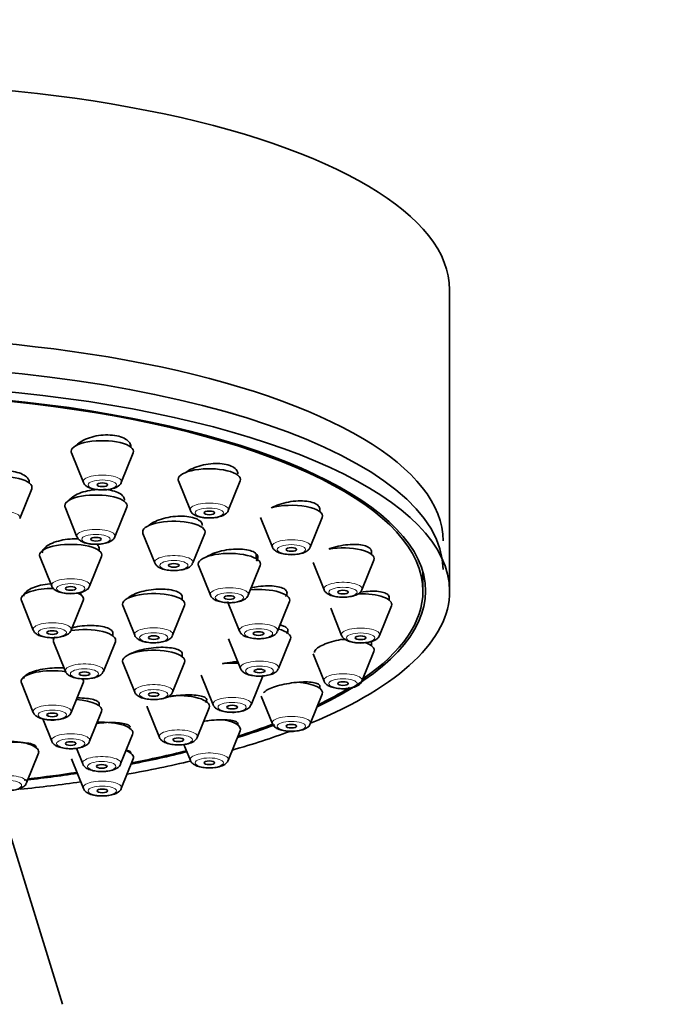
# Model space of a CAD drawing. Units: millimetres. Extents: x 0 to 2454, y 0 to 2753.
# Drawn here: x 1443 to 1479, y 2179 to 2234 of the extents above; entities that cross this region are included whole.
import ezdxf
from ezdxf import colors
from ezdxf.entities.mleader import LeaderData, LeaderLine
from ezdxf.math import Vec2, Vec3

# ---------------------------------------------------------------- set-up
doc = ezdxf.new("R2010")
doc.units = ezdxf.units.MM
doc.layers.add('DV1_Défaut', color=7, linetype='Continuous')
doc.layers.add('Défaut', color=7, linetype='Continuous')

# ---------------------------------------------------------------- blocks, each defined once
blk = doc.blocks.new('_DOT')
at = {"color": 0}
blk.add_line((0, 0), (-1, 0), dxfattribs=at)
at = {"color": 0, "const_width": 0.333}
blk.add_lwpolyline([(-0.1665, 0, 1), (0.1665, 0, 1)], format="xyb", close=True, dxfattribs=at)
blk = doc.blocks.new('SE')
at = {"layer": 'DV1_Défaut', "color": 7, "linetype": 'Continuous', "lineweight": 35}
for p, q in [((1467.281, 2202.41), (1467.281, 2219.324)), ((1446.047, 2210.176), (1446.718, 2208.511)), ((1448.844, 2208.511), (1449.515, 2210.176)), ((1449.381, 2210.5), (1449.381, 2210.628)), ((1452.053, 2208.599), (1452.724, 2206.934)), ((1454.85, 2206.934), (1455.521, 2208.599)), ((1443.147, 2206.491), (1443.818, 2208.156)), ((1445.69, 2207.123), (1446.361, 2205.458)), ((1448.487, 2205.458), (1449.157, 2207.123)), ((1459.996, 2206.869), (1459.996, 2207.071)), ((1456.662, 2206.545), (1457.333, 2204.88)), ((1459.459, 2204.88), (1460.129, 2206.545)), ((1450.066, 2205.652), (1450.736, 2203.988)), ((1452.862, 2203.988), (1453.533, 2205.652)), ((1447.609, 2204.68), (1447.609, 2204.871)), ((1462.893, 2204.477), (1462.893, 2204.692)), ((1444.275, 2204.355), (1444.946, 2202.691)), ((1447.072, 2202.691), (1447.743, 2204.355)), ((1456.413, 2204.235), (1456.413, 2204.497)), ((1462.356, 2202.488), (1463.026, 2204.153)), ((1453.179, 2203.845), (1453.85, 2202.18)), ((1455.976, 2202.18), (1456.647, 2203.845)), ((1459.616, 2204.013), (1460.23, 2202.488)), ((1465.781, 2202.41), (1465.781, 2203.479)), ((1443.239, 2201.88), (1443.909, 2200.215)), ((1446.035, 2200.215), (1446.706, 2201.88)), ((1446.572, 2202.204), (1446.572, 2202.337)), ((1452.268, 2201.92), (1452.268, 2202.14)), ((1463.881, 2201.91), (1463.881, 2202.122)), ((1448.934, 2201.596), (1449.605, 2199.931)), ((1451.731, 2199.931), (1452.401, 2201.596)), ((1454.819, 2201.823), (1455.489, 2200.158)), ((1457.615, 2200.158), (1458.286, 2201.823)), ((1460.603, 2201.447), (1461.218, 2199.921)), ((1463.344, 2199.921), (1464.015, 2201.586)), ((1448.381, 2199.895), (1448.381, 2200.098)), ((1454.872, 2199.725), (1455.543, 2198.06)), ((1457.669, 2198.06), (1458.339, 2199.725)), ((1445.047, 2199.571), (1445.718, 2197.906)), ((1447.844, 2197.906), (1448.515, 2199.571)), ((1462.893, 2199.343), (1462.893, 2199.536)), ((1452.268, 2198.733), (1452.268, 2198.94)), ((1459.611, 2198.891), (1460.23, 2197.354)), ((1462.356, 2197.354), (1463.026, 2199.019)), ((1448.934, 2198.409), (1449.605, 2196.744)), ((1451.731, 2196.744), (1452.401, 2198.409)), ((1453.336, 2197.693), (1454.007, 2196.028)), ((1456.133, 2196.028), (1456.803, 2197.693)), ((1443.239, 2197.262), (1443.909, 2195.598)), ((1446.035, 2195.598), (1446.706, 2197.262)), ((1459.996, 2196.951), (1459.996, 2197.111)), ((1456.705, 2196.52), (1457.333, 2194.962)), ((1459.459, 2194.962), (1460.129, 2196.626)), ((1447.609, 2195.973), (1447.609, 2196.13)), ((1450.315, 2195.867), (1450.986, 2194.202)), ((1453.112, 2194.202), (1453.783, 2195.867)), ((1444.442, 2195.235), (1444.946, 2193.984)), ((1447.072, 2193.984), (1447.743, 2195.649)), ((1455.387, 2194.896), (1455.387, 2195.01)), ((1448.812, 2192.706), (1449.483, 2194.37)), ((1454.85, 2192.907), (1455.521, 2194.572)), ((1446.33, 2193.589), (1446.686, 2192.706)), ((1452.362, 2193.806), (1452.724, 2192.907)), ((1443.526, 2191.641), (1444.197, 2193.306)), ((1446.047, 2192.996), (1446.718, 2191.331)), ((1448.844, 2191.331), (1449.515, 2192.996)), ((1445.541, 2179.217), (1441.99, 2190.687))]:
    blk.add_line(p, q, dxfattribs=at)
for centre, major_axis, start_param, end_param in [((1433.281, 2219.324), (34, 0), 0, 3.141593), ((1433.281, 2205.229), (33.629, 0), 0, 3.141593), ((1433.281, 2202.41), (34, 0), 0, 3.833045), ((1433.281, 2203.616), (-33.629, 0), 3.141593, 6.283185), ((1433.281, 2202.41), (32.5, 0), 0, 3.601418), ((1433.281, 2202.41), (32.65, 0), 0, 3.762175), ((1447.781, 2210.257), (-1.75, 0), 3.004676, 6.283185), ((1447.781, 2210.257), (-1.75, 0), 0, 0.136916), ((1453.787, 2208.681), (-1.75, 0), 3.004676, 6.283185), ((1442.084, 2208.238), (-1.75, 0), 3.004676, 6.283185), ((1453.787, 2208.681), (-1.75, 0), 0, 0.136916), ((1447.424, 2207.205), (-1.75, 0), 3.004676, 6.283185), ((1447.424, 2207.205), (-1.75, 0), 0, 0.136916), ((1458.396, 2206.627), (-1.75, 0), 3.004676, 5.421138), ((1451.799, 2205.734), (-1.75, 0), 3.004676, 6.283185), ((1451.799, 2205.734), (-1.75, 0), 0, 0.136916), ((1446.009, 2204.437), (-1.75, 0), 3.004676, 6.283185), ((1461.293, 2204.235), (-1.75, 0), 3.004676, 5.177084), ((1446.009, 2204.437), (-1.75, 0), 0, 0.136916), ((1454.913, 2203.926), (-1.75, 0), 3.004676, 6.283185), ((1454.913, 2203.926), (-1.75, 0), 0, 0.136916), ((1444.972, 2201.961), (-1.75, 0), 4.67177, 6.283185), ((1456.552, 2201.904), (-1.75, 0), 3.004676, 4.97515), ((1444.972, 2201.961), (-1.75, 0), 0, 0.136916), ((1444.972, 2201.961), (-1.75, 0), 3.004676, 3.761725), ((1450.668, 2201.677), (-1.75, 0), 3.004676, 6.283185), ((1433.281, 2202.41), (34, 0), 5.591733, 6.283185), ((1433.281, 2202.41), (32.65, 0), 5.662603, 6.283185), ((1462.281, 2201.667), (-1.75, 0), 3.004676, 4.781192), ((1433.281, 2202.41), (32.5, 0), 5.82336, 6.283185), ((1450.668, 2201.677), (-1.75, 0), 0, 0.136916), ((1446.781, 2199.653), (-1.75, 0), 3.004676, 5.169423), ((1456.606, 2199.806), (-1.75, 0), 3.004676, 4.061956), ((1446.781, 2199.653), (-1.75, 0), 5.953658, 6.283185), ((1446.781, 2199.653), (-1.75, 0), 0, 0.136916), ((1461.293, 2199.1), (-1.75, 0), 4.629112, 4.75246), ((1450.668, 2198.49), (-1.75, 0), 3.004676, 6.283185), ((1461.293, 2199.1), (-1.75, 0), 3.004676, 3.916384), ((1450.668, 2198.49), (-1.75, 0), 0, 0.136916), ((1455.07, 2197.775), (-1.75, 0), 4.5101, 5.030581), ((1444.972, 2197.344), (-1.75, 0), 4.262133, 6.283185), ((1444.972, 2197.344), (-1.75, 0), 3.004676, 3.395376), ((1444.972, 2197.344), (-1.75, 0), 0, 0.136916), ((1458.396, 2196.708), (-1.75, 0), 3.004676, 4.514692), ((1433.281, 2202.41), (32.5, 0), -0.611721, -0.508941), ((1452.049, 2195.949), (-1.75, 0), 3.004676, 5.034061), ((1446.009, 2195.731), (-1.75, 0), 3.004676, 4.530163), ((1452.049, 2195.949), (-1.75, 0), 0, 0.136916), ((1447.749, 2194.452), (-1.75, 0), 3.004676, 4.855719), ((1453.787, 2194.654), (-1.75, 0), 3.004676, 4.262708), ((1433.281, 2202.41), (32.65, 0), -0.827975, -0.736668), ((1433.281, 2202.41), (32.5, 0), -0.822376, -0.73507), ((1433.281, 2202.41), (34, 0), -0.874678, -0.743523), ((1442.463, 2193.387), (-1.75, 0), 3.004676, 4.712389), ((1447.781, 2193.078), (-1.75, 0), 3.004676, 3.843302), ((1433.281, 2202.41), (32.65, 0), -1.054671, -0.940292), ((1433.281, 2202.41), (32.5, 0), -1.051135, -0.937807), ((1433.281, 2202.41), (34, 0), -1.084706, -0.960296), ((1433.281, 2202.41), (32.65, 0), -1.255764, -1.158107), ((1433.281, 2202.41), (32.5, 0), -1.24708, -1.156801), ((1433.281, 2202.41), (34, 0), -1.275509, -1.169326)]:
    blk.add_ellipse(centre, major_axis=major_axis, ratio=0.34202, start_param=start_param, end_param=end_param, dxfattribs=at)
at = {"layer": 'DV1_Défaut', "color": 7, "linetype": 'Continuous', "lineweight": 18}
for centre, start_param, end_param in [((1447.781, 2208.561), 3.004676, 6.283185), ((1447.781, 2208.561), 0, 0.136916), ((1442.084, 2206.542), 3.004676, 6.283185), ((1453.787, 2206.985), 3.004676, 6.283185), ((1453.787, 2206.985), 0, 0.136916), ((1447.424, 2205.508), 3.004676, 6.283185), ((1447.424, 2205.508), 0, 0.136916), ((1458.396, 2204.93), 3.004676, 6.283185), ((1458.396, 2204.93), 0, 0.136916), ((1451.799, 2204.038), 3.004676, 6.283185), ((1451.799, 2204.038), 0, 0.136916), ((1446.009, 2202.741), 3.004676, 6.283185), ((1446.009, 2202.741), 0, 0.136916), ((1454.913, 2202.23), 3.004676, 6.283185), ((1461.293, 2202.538), 3.004676, 6.283185), ((1461.293, 2202.538), 0, 0.136916), ((1454.913, 2202.23), 0, 0.136916), ((1444.972, 2200.265), 3.004676, 6.283185), ((1444.972, 2200.265), 0, 0.136916), ((1450.668, 2199.981), 3.004676, 6.283185), ((1456.552, 2200.208), 3.004676, 6.283185), ((1456.552, 2200.208), 0, 0.136916), ((1462.281, 2199.971), 3.004676, 6.283185), ((1450.668, 2199.981), 0, 0.136916), ((1462.281, 2199.971), 0, 0.136916), ((1446.781, 2197.956), 3.004676, 6.283185), ((1456.606, 2198.11), 3.004676, 6.283185), ((1456.606, 2198.11), 0, 0.136916), ((1446.781, 2197.956), 0, 0.136916), ((1461.293, 2197.404), 3.004676, 6.283185), ((1450.668, 2196.794), 3.004676, 6.283185), ((1461.293, 2197.404), 0, 0.136916), ((1450.668, 2196.794), 0, 0.136916), ((1455.07, 2196.078), 3.004676, 6.283185), ((1444.972, 2195.648), 3.004676, 6.283185), ((1455.07, 2196.078), 0, 0.136916), ((1444.972, 2195.648), 0, 0.136916), ((1458.396, 2195.012), 3.004676, 6.283185), ((1458.396, 2195.012), 0, 0.136916), ((1446.009, 2194.034), 3.004676, 6.283185), ((1452.049, 2194.252), 3.004676, 6.283185), ((1452.049, 2194.252), 0, 0.136916), ((1446.009, 2194.034), 0, 0.136916), ((1447.749, 2192.756), 3.004676, 6.283185), ((1453.787, 2192.958), 3.004676, 6.283185), ((1447.749, 2192.756), 0, 0.136916), ((1453.787, 2192.958), 0, 0.136916), ((1442.463, 2191.691), 3.004676, 6.283185), ((1447.781, 2191.381), 3.004676, 6.283185), ((1447.781, 2191.381), 0, 0.136916)]:
    blk.add_ellipse(centre, major_axis=(-1.073, 0), ratio=0.34202, start_param=start_param, end_param=end_param, dxfattribs=at)
for centre in [(1447.781, 2208.378), (1453.787, 2206.802), (1447.424, 2205.325), (1458.396, 2204.747), (1451.799, 2203.855), (1446.009, 2202.558), (1461.293, 2202.355), (1454.913, 2202.047), (1444.972, 2200.082), (1456.552, 2200.025), (1450.668, 2199.798), (1462.281, 2199.788), (1446.781, 2197.773), (1456.606, 2197.927), (1461.293, 2197.221), (1450.668, 2196.611), (1455.07, 2195.896), (1444.972, 2195.465), (1458.396, 2194.829), (1446.009, 2193.851), (1452.049, 2194.069), (1453.787, 2192.775), (1447.749, 2192.573), (1442.463, 2191.508), (1447.781, 2191.198)]:
    blk.add_ellipse(centre, major_axis=(-0.792, 0), ratio=0.34202, dxfattribs=at)
at = {"layer": 'DV1_Défaut', "color": 7, "linetype": 'Continuous', "lineweight": 35}
for centre, major_axis in [((1447.781, 2208.378), (-0.3, 0)), ((1453.787, 2206.802), (-0.3, 0)), ((1447.424, 2205.325), (0.3, 0)), ((1458.396, 2204.747), (-0.3, 0)), ((1451.799, 2203.855), (0.3, 0)), ((1446.009, 2202.558), (-0.3, 0)), ((1461.293, 2202.355), (-0.3, 0)), ((1454.913, 2202.047), (-0.3, 0)), ((1444.972, 2200.082), (-0.3, 0)), ((1450.668, 2199.798), (-0.3, 0)), ((1456.552, 2200.025), (-0.3, 0)), ((1462.281, 2199.788), (-0.3, 0)), ((1456.606, 2197.927), (-0.3, 0)), ((1446.781, 2197.773), (-0.3, 0)), ((1461.293, 2197.221), (-0.3, 0)), ((1450.668, 2196.611), (-0.3, 0)), ((1455.07, 2195.896), (-0.3, 0)), ((1444.972, 2195.465), (-0.3, 0)), ((1458.396, 2194.829), (-0.3, 0)), ((1452.049, 2194.069), (-0.3, 0)), ((1446.009, 2193.851), (-0.3, 0)), ((1447.749, 2192.573), (-0.3, 0)), ((1453.787, 2192.775), (-0.3, 0)), ((1447.781, 2191.198), (-0.3, 0))]:
    blk.add_ellipse(centre, major_axis=major_axis, ratio=0.34202, dxfattribs=at)
for points, knots in [([(1449.381, 2210.52), (1449.381, 2210.592), (1449.36, 2210.663), (1449.32, 2210.729), (1449.27, 2210.809), (1449.19, 2210.884), (1449.084, 2210.947), (1448.981, 2211.009), (1448.85, 2211.062), (1448.704, 2211.1), (1448.56, 2211.137), (1448.396, 2211.162), (1448.226, 2211.172), (1448.057, 2211.182), (1447.877, 2211.177), (1447.701, 2211.158), (1447.525, 2211.139), (1447.348, 2211.105), (1447.185, 2211.06), (1447.019, 2211.013), (1446.863, 2210.954), (1446.73, 2210.886), (1446.594, 2210.817), (1446.477, 2210.738), (1446.388, 2210.654), (1446.36, 2210.627), (1446.334, 2210.6), (1446.311, 2210.572)], [0, 0, 0, 0, 0.1021926, 0.1021926, 0.1021926, 0.2265892, 0.2265892, 0.2265892, 0.3490592, 0.3490592, 0.3490592, 0.4700483, 0.4700483, 0.4700483, 0.5906339, 0.5906339, 0.5906339, 0.7120336, 0.7120336, 0.7120336, 0.8351095, 0.8351095, 0.8351095, 0.960024, 0.960024, 0.960024, 1, 1, 1, 1]), ([(1443.684, 2208.502), (1443.684, 2208.57), (1443.664, 2208.638), (1443.625, 2208.702), (1443.576, 2208.78), (1443.496, 2208.855), (1443.392, 2208.918), (1443.289, 2208.982), (1443.158, 2209.036), (1443.012, 2209.077), (1442.867, 2209.118), (1442.702, 2209.147), (1442.531, 2209.162), (1442.36, 2209.176), (1442.179, 2209.177), (1442.003, 2209.164), (1441.825, 2209.151), (1441.648, 2209.123), (1441.484, 2209.084), (1441.319, 2209.045), (1441.163, 2208.992), (1441.03, 2208.931), (1440.895, 2208.869), (1440.779, 2208.796), (1440.691, 2208.719), (1440.609, 2208.647), (1440.549, 2208.57), (1440.516, 2208.492)], [0, 0, 0, 0, 0.093597, 0.093597, 0.093597, 0.209327, 0.209327, 0.209327, 0.32394, 0.32394, 0.32394, 0.437482, 0.437482, 0.437482, 0.550471, 0.550471, 0.550471, 0.663654, 0.663654, 0.663654, 0.777683, 0.777683, 0.777683, 0.892852, 0.892852, 0.892852, 1, 1, 1, 1]), ([(1455.387, 2208.999), (1455.387, 2209.065), (1455.368, 2209.129), (1455.33, 2209.188), (1455.282, 2209.262), (1455.204, 2209.33), (1455.102, 2209.385), (1455.001, 2209.44), (1454.873, 2209.485), (1454.73, 2209.517), (1454.587, 2209.548), (1454.425, 2209.566), (1454.257, 2209.57), (1454.089, 2209.574), (1453.909, 2209.563), (1453.734, 2209.54), (1453.556, 2209.516), (1453.377, 2209.478), (1453.212, 2209.43), (1453.044, 2209.38), (1452.886, 2209.318), (1452.749, 2209.249), (1452.65, 2209.198), (1452.56, 2209.142), (1452.483, 2209.084)], [0, 0, 0, 0, 0.106719, 0.106719, 0.106719, 0.240044, 0.240044, 0.240044, 0.371554, 0.371554, 0.371554, 0.502285, 0.502285, 0.502285, 0.633572, 0.633572, 0.633572, 0.766495, 0.766495, 0.766495, 0.90145, 0.90145, 0.90145, 1, 1, 1, 1]), ([(1446.727, 2208.508), (1446.731, 2208.491), (1446.748, 2208.428), (1446.846, 2208.328), (1447.017, 2208.213), (1447.286, 2208.13), (1447.597, 2208.086), (1447.768, 2208.093), (1447.832, 2208.096)], [0, 0, 0, 0, 0.038908, 0.175608, 0.347993, 0.620906, 0.878364, 1, 1, 1, 1]), ([(1447.832, 2208.096), (1447.909, 2208.096), (1448.097, 2208.098), (1448.421, 2208.165), (1448.665, 2208.278), (1448.82, 2208.422), (1448.837, 2208.499), (1448.838, 2208.506)], [0, 0, 0, 0, 0.158348, 0.446765, 0.774048, 0.983574, 1, 1, 1, 1]), ([(1447.54, 2208.116), (1447.478, 2208.113), (1447.416, 2208.108), (1447.355, 2208.102), (1447.177, 2208.084), (1446.999, 2208.052), (1446.834, 2208.01), (1446.668, 2207.967), (1446.511, 2207.911), (1446.376, 2207.848), (1446.24, 2207.784), (1446.122, 2207.71), (1446.033, 2207.632), (1445.98, 2207.586), (1445.936, 2207.538), (1445.903, 2207.489)], [0, 0, 0, 0, 0.086587, 0.086587, 0.086587, 0.337832, 0.337832, 0.337832, 0.591532, 0.591532, 0.591532, 0.847518, 0.847518, 0.847518, 1, 1, 1, 1]), ([(1449.024, 2207.518), (1449.024, 2207.583), (1449.004, 2207.647), (1448.965, 2207.706), (1448.917, 2207.78), (1448.838, 2207.849), (1448.735, 2207.907), (1448.633, 2207.964), (1448.504, 2208.013), (1448.359, 2208.048), (1448.215, 2208.083), (1448.052, 2208.106), (1447.882, 2208.115), (1447.874, 2208.115), (1447.866, 2208.116), (1447.858, 2208.116)], [0, 0, 0, 0, 0.2103487, 0.2103487, 0.2103487, 0.4717447, 0.4717447, 0.4717447, 0.7305689, 0.7305689, 0.7305689, 0.9877799, 0.9877799, 0.9877799, 1, 1, 1, 1]), ([(1459.996, 2206.987), (1459.996, 2207.045), (1459.978, 2207.1), (1459.944, 2207.151), (1459.9, 2207.218), (1459.825, 2207.278), (1459.726, 2207.327), (1459.628, 2207.375), (1459.504, 2207.413), (1459.364, 2207.438), (1459.223, 2207.463), (1459.063, 2207.476), (1458.896, 2207.475), (1458.728, 2207.475), (1458.548, 2207.46), (1458.371, 2207.434), (1458.192, 2207.407), (1458.011, 2207.366), (1457.844, 2207.316), (1457.674, 2207.265), (1457.513, 2207.202), (1457.374, 2207.133), (1457.337, 2207.114), (1457.301, 2207.095), (1457.266, 2207.076)], [0, 0, 0, 0, 0.107699, 0.107699, 0.107699, 0.249006, 0.249006, 0.249006, 0.389121, 0.389121, 0.389121, 0.529448, 0.529448, 0.529448, 0.671273, 0.671273, 0.671273, 0.815249, 0.815249, 0.815249, 0.961124, 0.961124, 0.961124, 1, 1, 1, 1]), ([(1452.733, 2206.932), (1452.737, 2206.915), (1452.754, 2206.851), (1452.852, 2206.752), (1453.023, 2206.637), (1453.292, 2206.554), (1453.604, 2206.509), (1453.774, 2206.517), (1453.838, 2206.52)], [0, 0, 0, 0, 0.038908, 0.175608, 0.347993, 0.620906, 0.878364, 1, 1, 1, 1]), ([(1453.838, 2206.52), (1453.915, 2206.52), (1454.103, 2206.522), (1454.427, 2206.589), (1454.671, 2206.702), (1454.827, 2206.846), (1454.843, 2206.923), (1454.844, 2206.93)], [0, 0, 0, 0, 0.158348, 0.446765, 0.774048, 0.983574, 1, 1, 1, 1]), ([(1453.399, 2206.087), (1453.399, 2206.147), (1453.381, 2206.205), (1453.344, 2206.259), (1453.298, 2206.327), (1453.221, 2206.39), (1453.12, 2206.442), (1453.02, 2206.494), (1452.893, 2206.536), (1452.75, 2206.566), (1452.607, 2206.595), (1452.445, 2206.613), (1452.276, 2206.618), (1452.107, 2206.622), (1451.926, 2206.614), (1451.749, 2206.592), (1451.571, 2206.571), (1451.391, 2206.537), (1451.224, 2206.492), (1451.057, 2206.447), (1450.898, 2206.39), (1450.761, 2206.326), (1450.623, 2206.261), (1450.504, 2206.188), (1450.414, 2206.112), (1450.401, 2206.101), (1450.388, 2206.09), (1450.376, 2206.079)], [0, 0, 0, 0, 0.098747, 0.098747, 0.098747, 0.224492, 0.224492, 0.224492, 0.349295, 0.349295, 0.349295, 0.473897, 0.473897, 0.473897, 0.599114, 0.599114, 0.599114, 0.725492, 0.725492, 0.725492, 0.853086, 0.853086, 0.853086, 0.981419, 0.981419, 0.981419, 1, 1, 1, 1]), ([(1446.443, 2205.342), (1446.29, 2205.349), (1446.129, 2205.346), (1445.971, 2205.333), (1445.792, 2205.318), (1445.612, 2205.291), (1445.445, 2205.252), (1445.277, 2205.214), (1445.118, 2205.164), (1444.981, 2205.106), (1444.843, 2205.048), (1444.723, 2204.981), (1444.632, 2204.911), (1444.54, 2204.84), (1444.474, 2204.763), (1444.439, 2204.687), (1444.419, 2204.644), (1444.409, 2204.6), (1444.409, 2204.557)], [0, 0, 0, 0, 0.161549, 0.161549, 0.161549, 0.343542, 0.343542, 0.343542, 0.5266, 0.5266, 0.5266, 0.710483, 0.710483, 0.710483, 0.894585, 0.894585, 0.894585, 1, 1, 1, 1]), ([(1446.37, 2205.455), (1446.374, 2205.439), (1446.391, 2205.375), (1446.488, 2205.276), (1446.66, 2205.161), (1446.928, 2205.078), (1447.24, 2205.033), (1447.411, 2205.041), (1447.474, 2205.044)], [0, 0, 0, 0, 0.038908, 0.175608, 0.347993, 0.620906, 0.878364, 1, 1, 1, 1]), ([(1447.474, 2205.044), (1447.552, 2205.044), (1447.739, 2205.045), (1448.064, 2205.112), (1448.307, 2205.226), (1448.463, 2205.37), (1448.479, 2205.447), (1448.481, 2205.454)], [0, 0, 0, 0, 0.158348, 0.446765, 0.774048, 0.983574, 1, 1, 1, 1]), ([(1447.609, 2204.788), (1447.609, 2204.843), (1447.592, 2204.898), (1447.559, 2204.949), (1447.537, 2204.984), (1447.507, 2205.017), (1447.47, 2205.049)], [0, 0, 0, 0, 0.598003, 0.598003, 0.598003, 1, 1, 1, 1]), ([(1456.431, 2204.1), (1456.471, 2204.151), (1456.496, 2204.203), (1456.507, 2204.254), (1456.522, 2204.326), (1456.507, 2204.397), (1456.462, 2204.46), (1456.418, 2204.522), (1456.344, 2204.579), (1456.245, 2204.625), (1456.147, 2204.671), (1456.022, 2204.708), (1455.882, 2204.733), (1455.74, 2204.758), (1455.579, 2204.771), (1455.411, 2204.772), (1455.242, 2204.773), (1455.06, 2204.761), (1454.883, 2204.738), (1454.703, 2204.714), (1454.522, 2204.678), (1454.354, 2204.633), (1454.185, 2204.587), (1454.024, 2204.53), (1453.885, 2204.468), (1453.793, 2204.426), (1453.709, 2204.381), (1453.636, 2204.333)], [0, 0, 0, 0, 0.083175, 0.083175, 0.083175, 0.202658, 0.202658, 0.202658, 0.32112, 0.32112, 0.32112, 0.439191, 0.439191, 0.439191, 0.557658, 0.557658, 0.557658, 0.677131, 0.677131, 0.677131, 0.797793, 0.797793, 0.797793, 0.919314, 0.919314, 0.919314, 1, 1, 1, 1]), ([(1457.339, 2204.878), (1457.34, 2204.87), (1457.352, 2204.812), (1457.441, 2204.716), (1457.597, 2204.6), (1457.851, 2204.509), (1458.201, 2204.459), (1458.485, 2204.448), (1458.601, 2204.467), (1458.603, 2204.467)], [0, 0, 0, 0, 0.01818, 0.140194, 0.287066, 0.516062, 0.751726, 0.996659, 1, 1, 1, 1]), ([(1458.603, 2204.467), (1458.735, 2204.482), (1458.975, 2204.515), (1459.236, 2204.622), (1459.403, 2204.754), (1459.435, 2204.844), (1459.445, 2204.872)], [0, 0, 0, 0, 0.322909, 0.683786, 0.916876, 1, 1, 1, 1]), ([(1462.893, 2204.622), (1462.893, 2204.671), (1462.878, 2204.717), (1462.848, 2204.76), (1462.806, 2204.819), (1462.735, 2204.872), (1462.64, 2204.914), (1462.544, 2204.956), (1462.423, 2204.988), (1462.285, 2205.008), (1462.146, 2205.028), (1461.987, 2205.036), (1461.821, 2205.031), (1461.652, 2205.027), (1461.472, 2205.009), (1461.294, 2204.981), (1461.113, 2204.952), (1460.93, 2204.91), (1460.76, 2204.86), (1460.671, 2204.833), (1460.584, 2204.804), (1460.501, 2204.772)], [0, 0, 0, 0, 0.11326, 0.11326, 0.11326, 0.271341, 0.271341, 0.271341, 0.429221, 0.429221, 0.429221, 0.588449, 0.588449, 0.588449, 0.749996, 0.749996, 0.749996, 0.913863, 0.913863, 0.913863, 1, 1, 1, 1]), ([(1450.742, 2203.986), (1450.744, 2203.977), (1450.756, 2203.92), (1450.845, 2203.823), (1451.001, 2203.707), (1451.255, 2203.617), (1451.605, 2203.566), (1451.889, 2203.555), (1452.005, 2203.574), (1452.007, 2203.574)], [0, 0, 0, 0, 0.01818, 0.140194, 0.287066, 0.516062, 0.751726, 0.996659, 1, 1, 1, 1]), ([(1452.007, 2203.574), (1452.138, 2203.589), (1452.379, 2203.622), (1452.64, 2203.73), (1452.806, 2203.861), (1452.839, 2203.952), (1452.848, 2203.98)], [0, 0, 0, 0, 0.322909, 0.683786, 0.916876, 1, 1, 1, 1]), ([(1444.977, 2202.834), (1444.797, 2202.822), (1444.616, 2202.799), (1444.447, 2202.765), (1444.277, 2202.732), (1444.116, 2202.687), (1443.975, 2202.635), (1443.835, 2202.583), (1443.712, 2202.523), (1443.616, 2202.458), (1443.521, 2202.394), (1443.451, 2202.324), (1443.411, 2202.255), (1443.386, 2202.21), (1443.372, 2202.164), (1443.372, 2202.119)], [0, 0, 0, 0, 0.214311, 0.214311, 0.214311, 0.429243, 0.429243, 0.429243, 0.644455, 0.644455, 0.644455, 0.859481, 0.859481, 0.859481, 1, 1, 1, 1]), ([(1444.952, 2202.689), (1444.953, 2202.68), (1444.965, 2202.623), (1445.054, 2202.526), (1445.21, 2202.41), (1445.465, 2202.32), (1445.814, 2202.269), (1446.099, 2202.258), (1446.215, 2202.277), (1446.216, 2202.277)], [0, 0, 0, 0, 0.01818, 0.140194, 0.287066, 0.516062, 0.751726, 0.996659, 1, 1, 1, 1]), ([(1446.216, 2202.277), (1446.348, 2202.292), (1446.588, 2202.325), (1446.85, 2202.433), (1447.016, 2202.564), (1447.048, 2202.655), (1447.058, 2202.682)], [0, 0, 0, 0, 0.322909, 0.683786, 0.916876, 1, 1, 1, 1]), ([(1452.268, 2202.071), (1452.268, 2202.118), (1452.253, 2202.163), (1452.223, 2202.205), (1452.181, 2202.265), (1452.109, 2202.32), (1452.012, 2202.366), (1451.916, 2202.411), (1451.792, 2202.449), (1451.652, 2202.475), (1451.511, 2202.502), (1451.35, 2202.518), (1451.182, 2202.522), (1451.012, 2202.526), (1450.831, 2202.519), (1450.652, 2202.501), (1450.472, 2202.482), (1450.291, 2202.452), (1450.122, 2202.413), (1449.953, 2202.374), (1449.792, 2202.324), (1449.652, 2202.268), (1449.513, 2202.212), (1449.392, 2202.149), (1449.298, 2202.082), (1449.256, 2202.053), (1449.22, 2202.022), (1449.189, 2201.991)], [0, 0, 0, 0, 0.086312, 0.086312, 0.086312, 0.207916, 0.207916, 0.207916, 0.329463, 0.329463, 0.329463, 0.451408, 0.451408, 0.451408, 0.574035, 0.574035, 0.574035, 0.697331, 0.697331, 0.697331, 0.820994, 0.820994, 0.820994, 0.944554, 0.944554, 0.944554, 1, 1, 1, 1]), ([(1458.072, 2202.11), (1458.109, 2202.156), (1458.134, 2202.201), (1458.145, 2202.245), (1458.162, 2202.312), (1458.149, 2202.376), (1458.107, 2202.433), (1458.065, 2202.489), (1457.992, 2202.54), (1457.896, 2202.581), (1457.8, 2202.622), (1457.677, 2202.654), (1457.538, 2202.675), (1457.398, 2202.695), (1457.237, 2202.705), (1457.069, 2202.704), (1456.899, 2202.702), (1456.718, 2202.688), (1456.539, 2202.664), (1456.403, 2202.646), (1456.266, 2202.621), (1456.135, 2202.59)], [0, 0, 0, 0, 0.103141, 0.103141, 0.103141, 0.258335, 0.258335, 0.258335, 0.412772, 0.412772, 0.412772, 0.567469, 0.567469, 0.567469, 0.723322, 0.723322, 0.723322, 0.880732, 0.880732, 0.880732, 1, 1, 1, 1]), ([(1460.236, 2202.486), (1460.237, 2202.478), (1460.249, 2202.42), (1460.338, 2202.324), (1460.494, 2202.208), (1460.748, 2202.117), (1461.098, 2202.067), (1461.383, 2202.056), (1461.499, 2202.075), (1461.5, 2202.075)], [0, 0, 0, 0, 0.01818, 0.140194, 0.287066, 0.516062, 0.751726, 0.996659, 1, 1, 1, 1]), ([(1461.5, 2202.075), (1461.632, 2202.09), (1461.872, 2202.123), (1462.133, 2202.23), (1462.3, 2202.362), (1462.332, 2202.452), (1462.342, 2202.48)], [0, 0, 0, 0, 0.322909, 0.683786, 0.916876, 1, 1, 1, 1]), ([(1453.856, 2202.178), (1453.857, 2202.169), (1453.869, 2202.112), (1453.958, 2202.016), (1454.114, 2201.9), (1454.369, 2201.809), (1454.718, 2201.759), (1455.003, 2201.747), (1455.119, 2201.766), (1455.12, 2201.767)], [0, 0, 0, 0, 0.01818, 0.140194, 0.287066, 0.516062, 0.751726, 0.996659, 1, 1, 1, 1]), ([(1455.12, 2201.767), (1455.252, 2201.782), (1455.492, 2201.814), (1455.753, 2201.922), (1455.92, 2202.053), (1455.952, 2202.144), (1455.962, 2202.172)], [0, 0, 0, 0, 0.322909, 0.683786, 0.916876, 1, 1, 1, 1]), ([(1463.881, 2202.064), (1463.881, 2202.105), (1463.868, 2202.143), (1463.841, 2202.179), (1463.802, 2202.231), (1463.734, 2202.277), (1463.641, 2202.312), (1463.548, 2202.348), (1463.428, 2202.375), (1463.292, 2202.39), (1463.154, 2202.406), (1462.995, 2202.41), (1462.828, 2202.403), (1462.659, 2202.396), (1462.477, 2202.377), (1462.297, 2202.347), (1462.277, 2202.344), (1462.256, 2202.34), (1462.236, 2202.337)], [0, 0, 0, 0, 0.138824, 0.138824, 0.138824, 0.344875, 0.344875, 0.344875, 0.55221, 0.55221, 0.55221, 0.762354, 0.762354, 0.762354, 0.975661, 0.975661, 0.975661, 1, 1, 1, 1]), ([(1443.915, 2200.213), (1443.917, 2200.204), (1443.929, 2200.147), (1444.018, 2200.051), (1444.174, 2199.935), (1444.428, 2199.844), (1444.778, 2199.794), (1445.062, 2199.782), (1445.178, 2199.801), (1445.18, 2199.802)], [0, 0, 0, 0, 0.01818, 0.140194, 0.287066, 0.516062, 0.751726, 0.996659, 1, 1, 1, 1]), ([(1445.18, 2199.802), (1445.311, 2199.817), (1445.552, 2199.849), (1445.813, 2199.957), (1445.98, 2200.089), (1446.012, 2200.179), (1446.022, 2200.207)], [0, 0, 0, 0, 0.322909, 0.683786, 0.916876, 1, 1, 1, 1]), ([(1448.381, 2200.039), (1448.381, 2200.079), (1448.368, 2200.118), (1448.343, 2200.155), (1448.304, 2200.212), (1448.235, 2200.264), (1448.141, 2200.309), (1448.047, 2200.354), (1447.926, 2200.392), (1447.787, 2200.419), (1447.648, 2200.447), (1447.488, 2200.466), (1447.319, 2200.473), (1447.151, 2200.481), (1446.969, 2200.478), (1446.79, 2200.465), (1446.61, 2200.451), (1446.428, 2200.427), (1446.258, 2200.394), (1446.198, 2200.382), (1446.138, 2200.369), (1446.08, 2200.355)], [0, 0, 0, 0, 0.107952, 0.107952, 0.107952, 0.2737, 0.2737, 0.2737, 0.439663, 0.439663, 0.439663, 0.606107, 0.606107, 0.606107, 0.773089, 0.773089, 0.773089, 0.940432, 0.940432, 0.940432, 1, 1, 1, 1]), ([(1458.126, 2200.03), (1458.161, 2200.07), (1458.185, 2200.11), (1458.197, 2200.148), (1458.216, 2200.208), (1458.204, 2200.266), (1458.164, 2200.317), (1458.124, 2200.368), (1458.054, 2200.413), (1457.959, 2200.449), (1457.904, 2200.47), (1457.839, 2200.489), (1457.767, 2200.504)], [0, 0, 0, 0, 0.197475, 0.197475, 0.197475, 0.507553, 0.507553, 0.507553, 0.817638, 0.817638, 0.817638, 1, 1, 1, 1]), ([(1449.61, 2199.929), (1449.612, 2199.92), (1449.624, 2199.863), (1449.713, 2199.766), (1449.869, 2199.65), (1450.123, 2199.56), (1450.473, 2199.509), (1450.757, 2199.498), (1450.873, 2199.517), (1450.875, 2199.518)], [0, 0, 0, 0, 0.01818, 0.140194, 0.287066, 0.516062, 0.751726, 0.996659, 1, 1, 1, 1]), ([(1450.875, 2199.518), (1451.007, 2199.533), (1451.247, 2199.565), (1451.508, 2199.673), (1451.675, 2199.804), (1451.707, 2199.895), (1451.717, 2199.923)], [0, 0, 0, 0, 0.322909, 0.683786, 0.916876, 1, 1, 1, 1]), ([(1455.495, 2200.156), (1455.497, 2200.147), (1455.509, 2200.09), (1455.598, 2199.994), (1455.754, 2199.878), (1456.008, 2199.787), (1456.358, 2199.737), (1456.642, 2199.726), (1456.758, 2199.744), (1456.76, 2199.745)], [0, 0, 0, 0, 0.01818, 0.140194, 0.287066, 0.516062, 0.751726, 0.996659, 1, 1, 1, 1]), ([(1456.76, 2199.745), (1456.891, 2199.76), (1457.132, 2199.792), (1457.393, 2199.9), (1457.56, 2200.032), (1457.592, 2200.122), (1457.601, 2200.15)], [0, 0, 0, 0, 0.322909, 0.683786, 0.916876, 1, 1, 1, 1]), ([(1461.389, 2199.723), (1461.363, 2199.719), (1461.338, 2199.716), (1461.312, 2199.712), (1461.13, 2199.683), (1460.945, 2199.644), (1460.772, 2199.599), (1460.601, 2199.554), (1460.437, 2199.5), (1460.294, 2199.443), (1460.154, 2199.387), (1460.03, 2199.326), (1459.935, 2199.265), (1459.841, 2199.205), (1459.771, 2199.143), (1459.732, 2199.085), (1459.706, 2199.046), (1459.693, 2199.008), (1459.693, 2198.973)], [0, 0, 0, 0, 0.029852, 0.029852, 0.029852, 0.241842, 0.241842, 0.241842, 0.452357, 0.452357, 0.452357, 0.659907, 0.659907, 0.659907, 0.86437, 0.86437, 0.86437, 1, 1, 1, 1]), ([(1461.224, 2199.919), (1461.226, 2199.91), (1461.237, 2199.853), (1461.326, 2199.757), (1461.483, 2199.641), (1461.737, 2199.55), (1462.086, 2199.5), (1462.371, 2199.489), (1462.487, 2199.508), (1462.488, 2199.508)], [0, 0, 0, 0, 0.01818, 0.140194, 0.287066, 0.516062, 0.751726, 0.996659, 1, 1, 1, 1]), ([(1462.488, 2199.508), (1462.62, 2199.523), (1462.86, 2199.555), (1463.122, 2199.663), (1463.288, 2199.795), (1463.321, 2199.885), (1463.33, 2199.913)], [0, 0, 0, 0, 0.322909, 0.683786, 0.916876, 1, 1, 1, 1]), ([(1452.268, 2198.884), (1452.268, 2198.922), (1452.254, 2198.959), (1452.227, 2198.993), (1452.187, 2199.044), (1452.117, 2199.09), (1452.023, 2199.129), (1451.928, 2199.167), (1451.805, 2199.198), (1451.666, 2199.219), (1451.526, 2199.241), (1451.365, 2199.253), (1451.196, 2199.255), (1451.026, 2199.257), (1450.843, 2199.248), (1450.663, 2199.23), (1450.483, 2199.212), (1450.301, 2199.184), (1450.131, 2199.148), (1449.961, 2199.113), (1449.8, 2199.068), (1449.66, 2199.018), (1449.542, 2198.977), (1449.437, 2198.93), (1449.35, 2198.882)], [0, 0, 0, 0, 0.088799, 0.088799, 0.088799, 0.220656, 0.220656, 0.220656, 0.353138, 0.353138, 0.353138, 0.486396, 0.486396, 0.486396, 0.620241, 0.620241, 0.620241, 0.754225, 0.754225, 0.754225, 0.887833, 0.887833, 0.887833, 1, 1, 1, 1]), ([(1445.653, 2198.093), (1445.604, 2198.097), (1445.554, 2198.1), (1445.504, 2198.102), (1445.334, 2198.109), (1445.152, 2198.106), (1444.972, 2198.094), (1444.792, 2198.082), (1444.61, 2198.06), (1444.441, 2198.031), (1444.272, 2198.002), (1444.11, 2197.964), (1443.97, 2197.92), (1443.831, 2197.877), (1443.709, 2197.827), (1443.614, 2197.775), (1443.52, 2197.723), (1443.45, 2197.666), (1443.411, 2197.611), (1443.385, 2197.574), (1443.372, 2197.537), (1443.372, 2197.502)], [0, 0, 0, 0, 0.050495, 0.050495, 0.050495, 0.219148, 0.219148, 0.219148, 0.387616, 0.387616, 0.387616, 0.555613, 0.555613, 0.555613, 0.723062, 0.723062, 0.723062, 0.890126, 0.890126, 0.890126, 1, 1, 1, 1]), ([(1455.39, 2198.456), (1455.284, 2198.45), (1455.176, 2198.439), (1455.069, 2198.426), (1454.888, 2198.403), (1454.704, 2198.371), (1454.533, 2198.332), (1454.533, 2198.332), (1454.533, 2198.332), (1454.533, 2198.332)], [0, 0, 0, 0, 0.372436, 0.372436, 0.372436, 0.999301, 0.999301, 0.999301, 1, 1, 1, 1]), ([(1455.549, 2198.058), (1455.55, 2198.049), (1455.562, 2197.992), (1455.651, 2197.896), (1455.807, 2197.779), (1456.061, 2197.689), (1456.411, 2197.638), (1456.696, 2197.627), (1456.812, 2197.646), (1456.813, 2197.647)], [0, 0, 0, 0, 0.01818, 0.140194, 0.287066, 0.516062, 0.751726, 0.996659, 1, 1, 1, 1]), ([(1456.813, 2197.647), (1456.945, 2197.662), (1457.185, 2197.694), (1457.446, 2197.802), (1457.613, 2197.933), (1457.645, 2198.024), (1457.655, 2198.052)], [0, 0, 0, 0, 0.322909, 0.683786, 0.916876, 1, 1, 1, 1]), ([(1445.724, 2197.904), (1445.726, 2197.896), (1445.737, 2197.838), (1445.826, 2197.742), (1445.983, 2197.626), (1446.237, 2197.535), (1446.586, 2197.485), (1446.871, 2197.474), (1446.987, 2197.493), (1446.988, 2197.493)], [0, 0, 0, 0, 0.01818, 0.140194, 0.287066, 0.516062, 0.751726, 0.996659, 1, 1, 1, 1]), ([(1446.988, 2197.493), (1447.12, 2197.508), (1447.36, 2197.541), (1447.622, 2197.648), (1447.788, 2197.78), (1447.821, 2197.87), (1447.83, 2197.898)], [0, 0, 0, 0, 0.322909, 0.683786, 0.916876, 1, 1, 1, 1]), ([(1459.996, 2197.069), (1459.996, 2197.098), (1459.984, 2197.126), (1459.96, 2197.15), (1459.923, 2197.19), (1459.856, 2197.224), (1459.765, 2197.25), (1459.672, 2197.276), (1459.552, 2197.295), (1459.414, 2197.304), (1459.275, 2197.314), (1459.113, 2197.315), (1458.943, 2197.306), (1458.772, 2197.297), (1458.588, 2197.279), (1458.405, 2197.253), (1458.224, 2197.228), (1458.039, 2197.193), (1457.867, 2197.153), (1457.697, 2197.113), (1457.534, 2197.066), (1457.393, 2197.016), (1457.254, 2196.967), (1457.132, 2196.914), (1457.038, 2196.861), (1456.944, 2196.809), (1456.875, 2196.756), (1456.836, 2196.705), (1456.836, 2196.705), (1456.835, 2196.705), (1456.835, 2196.705)], [0, 0, 0, 0, 0.071933, 0.071933, 0.071933, 0.186269, 0.186269, 0.186269, 0.302342, 0.302342, 0.302342, 0.419937, 0.419937, 0.419937, 0.538164, 0.538164, 0.538164, 0.655819, 0.655819, 0.655819, 0.771948, 0.771948, 0.771948, 0.886298, 0.886298, 0.886298, 0.999416, 0.999416, 0.999416, 1, 1, 1, 1]), ([(1460.236, 2197.352), (1460.237, 2197.343), (1460.249, 2197.286), (1460.338, 2197.19), (1460.494, 2197.074), (1460.748, 2196.983), (1461.098, 2196.933), (1461.383, 2196.922), (1461.499, 2196.94), (1461.5, 2196.941)], [0, 0, 0, 0, 0.01818, 0.140194, 0.287066, 0.516062, 0.751726, 0.996659, 1, 1, 1, 1]), ([(1461.5, 2196.941), (1461.632, 2196.956), (1461.872, 2196.988), (1462.133, 2197.096), (1462.3, 2197.228), (1462.332, 2197.318), (1462.342, 2197.346)], [0, 0, 0, 0, 0.322909, 0.683786, 0.916876, 1, 1, 1, 1]), ([(1447.609, 2196.082), (1447.609, 2196.114), (1447.596, 2196.145), (1447.57, 2196.174), (1447.531, 2196.218), (1447.461, 2196.259), (1447.366, 2196.293), (1447.271, 2196.327), (1447.148, 2196.356), (1447.008, 2196.376), (1446.867, 2196.396), (1446.705, 2196.408), (1446.534, 2196.412), (1446.479, 2196.413), (1446.423, 2196.413), (1446.366, 2196.413)], [0, 0, 0, 0, 0.164566, 0.164566, 0.164566, 0.414795, 0.414795, 0.414795, 0.666365, 0.666365, 0.666365, 0.918618, 0.918618, 0.918618, 1, 1, 1, 1]), ([(1449.61, 2196.742), (1449.612, 2196.733), (1449.624, 2196.676), (1449.713, 2196.58), (1449.869, 2196.464), (1450.123, 2196.373), (1450.473, 2196.323), (1450.757, 2196.312), (1450.873, 2196.331), (1450.875, 2196.331)], [0, 0, 0, 0, 0.01818, 0.140194, 0.287066, 0.516062, 0.751726, 0.996659, 1, 1, 1, 1]), ([(1450.875, 2196.331), (1451.007, 2196.346), (1451.247, 2196.378), (1451.508, 2196.486), (1451.675, 2196.618), (1451.707, 2196.708), (1451.717, 2196.736)], [0, 0, 0, 0, 0.322909, 0.683786, 0.916876, 1, 1, 1, 1]), ([(1453.569, 2196.166), (1453.603, 2196.196), (1453.626, 2196.226), (1453.638, 2196.255), (1453.659, 2196.304), (1453.649, 2196.35), (1453.611, 2196.391), (1453.572, 2196.433), (1453.503, 2196.469), (1453.41, 2196.499), (1453.315, 2196.529), (1453.193, 2196.552), (1453.054, 2196.566), (1452.913, 2196.581), (1452.751, 2196.587), (1452.58, 2196.584), (1452.41, 2196.582), (1452.226, 2196.57), (1452.044, 2196.551), (1451.864, 2196.531), (1451.681, 2196.503), (1451.51, 2196.469), (1451.427, 2196.452), (1451.345, 2196.434), (1451.267, 2196.414)], [0, 0, 0, 0, 0.0835393, 0.0835393, 0.0835393, 0.2223631, 0.2223631, 0.2223631, 0.3623826, 0.3623826, 0.3623826, 0.5037917, 0.5037917, 0.5037917, 0.6461842, 0.6461842, 0.6461842, 0.7887105, 0.7887105, 0.7887105, 0.9304477, 0.9304477, 0.9304477, 1, 1, 1, 1]), ([(1454.013, 2196.027), (1454.014, 2196.018), (1454.026, 2195.96), (1454.115, 2195.864), (1454.271, 2195.748), (1454.525, 2195.658), (1454.875, 2195.607), (1455.16, 2195.596), (1455.276, 2195.615), (1455.277, 2195.615)], [0, 0, 0, 0, 0.01818, 0.140194, 0.287066, 0.516062, 0.751726, 0.996659, 1, 1, 1, 1]), ([(1455.277, 2195.615), (1455.409, 2195.63), (1455.649, 2195.663), (1455.91, 2195.77), (1456.077, 2195.902), (1456.109, 2195.993), (1456.119, 2196.02)], [0, 0, 0, 0, 0.322909, 0.683786, 0.916876, 1, 1, 1, 1]), ([(1443.915, 2195.596), (1443.917, 2195.587), (1443.929, 2195.53), (1444.018, 2195.433), (1444.174, 2195.317), (1444.428, 2195.227), (1444.778, 2195.176), (1445.062, 2195.165), (1445.178, 2195.184), (1445.18, 2195.184)], [0, 0, 0, 0, 0.01818, 0.140194, 0.287066, 0.516062, 0.751726, 0.996659, 1, 1, 1, 1]), ([(1445.18, 2195.184), (1445.311, 2195.199), (1445.552, 2195.232), (1445.813, 2195.34), (1445.98, 2195.471), (1446.012, 2195.562), (1446.022, 2195.589)], [0, 0, 0, 0, 0.322909, 0.683786, 0.916876, 1, 1, 1, 1]), ([(1448.01, 2195.031), (1447.92, 2195.027), (1447.829, 2195.021), (1447.739, 2195.014), (1447.649, 2195.006), (1447.559, 2194.997), (1447.47, 2194.986)], [0, 0, 0, 0, 0.502725, 0.502725, 0.502725, 1, 1, 1, 1]), ([(1449.349, 2194.769), (1449.349, 2194.796), (1449.336, 2194.823), (1449.311, 2194.847), (1449.273, 2194.886), (1449.203, 2194.92), (1449.109, 2194.948), (1449.013, 2194.977), (1448.89, 2194.999), (1448.75, 2195.014), (1448.608, 2195.029), (1448.445, 2195.037), (1448.274, 2195.037), (1448.236, 2195.037), (1448.196, 2195.037), (1448.157, 2195.036)], [0, 0, 0, 0, 0.165807, 0.165807, 0.165807, 0.422891, 0.422891, 0.422891, 0.682017, 0.682017, 0.682017, 0.941767, 0.941767, 0.941767, 1, 1, 1, 1]), ([(1455.387, 2194.972), (1455.387, 2194.998), (1455.375, 2195.022), (1455.351, 2195.044), (1455.313, 2195.079), (1455.245, 2195.109), (1455.152, 2195.132), (1455.058, 2195.155), (1454.935, 2195.172), (1454.795, 2195.181), (1454.654, 2195.19), (1454.491, 2195.192), (1454.319, 2195.185), (1454.147, 2195.178), (1453.962, 2195.164), (1453.78, 2195.142), (1453.675, 2195.129), (1453.57, 2195.115), (1453.467, 2195.098)], [0, 0, 0, 0, 0.119941, 0.119941, 0.119941, 0.309753, 0.309753, 0.309753, 0.502237, 0.502237, 0.502237, 0.696126, 0.696126, 0.696126, 0.889483, 0.889483, 0.889483, 1, 1, 1, 1]), ([(1457.339, 2194.96), (1457.34, 2194.951), (1457.352, 2194.894), (1457.441, 2194.797), (1457.597, 2194.681), (1457.851, 2194.591), (1458.201, 2194.54), (1458.485, 2194.529), (1458.601, 2194.548), (1458.603, 2194.549)], [0, 0, 0, 0, 0.01818, 0.140194, 0.287066, 0.516062, 0.751726, 0.996659, 1, 1, 1, 1]), ([(1458.603, 2194.549), (1458.735, 2194.564), (1458.975, 2194.596), (1459.236, 2194.704), (1459.403, 2194.835), (1459.435, 2194.926), (1459.445, 2194.954)], [0, 0, 0, 0, 0.322909, 0.683786, 0.916876, 1, 1, 1, 1]), ([(1450.992, 2194.2), (1450.994, 2194.192), (1451.005, 2194.134), (1451.094, 2194.038), (1451.25, 2193.922), (1451.505, 2193.831), (1451.854, 2193.781), (1452.139, 2193.77), (1452.255, 2193.789), (1452.256, 2193.789)], [0, 0, 0, 0, 0.01818, 0.140194, 0.287066, 0.516062, 0.751726, 0.996659, 1, 1, 1, 1]), ([(1452.256, 2193.789), (1452.388, 2193.804), (1452.628, 2193.837), (1452.89, 2193.944), (1453.056, 2194.076), (1453.088, 2194.166), (1453.098, 2194.194)], [0, 0, 0, 0, 0.322909, 0.683786, 0.916876, 1, 1, 1, 1]), ([(1444.063, 2193.655), (1444.063, 2193.681), (1444.05, 2193.706), (1444.025, 2193.729), (1443.986, 2193.766), (1443.916, 2193.8), (1443.82, 2193.828), (1443.724, 2193.856), (1443.6, 2193.88), (1443.458, 2193.898), (1443.317, 2193.915), (1443.154, 2193.926), (1442.982, 2193.93), (1442.812, 2193.933), (1442.629, 2193.93), (1442.449, 2193.92), (1442.27, 2193.911), (1442.089, 2193.894), (1441.921, 2193.872), (1441.754, 2193.85), (1441.594, 2193.822), (1441.457, 2193.791), (1441.319, 2193.759), (1441.198, 2193.723), (1441.105, 2193.685), (1441.039, 2193.659), (1440.985, 2193.631), (1440.946, 2193.603)], [0, 0, 0, 0, 0.078104, 0.078104, 0.078104, 0.19913, 0.19913, 0.19913, 0.32062, 0.32062, 0.32062, 0.441767, 0.441767, 0.441767, 0.561914, 0.561914, 0.561914, 0.680857, 0.680857, 0.680857, 0.798927, 0.798927, 0.798927, 0.916828, 0.916828, 0.916828, 1, 1, 1, 1]), ([(1444.952, 2193.982), (1444.953, 2193.974), (1444.965, 2193.916), (1445.054, 2193.82), (1445.21, 2193.704), (1445.465, 2193.613), (1445.814, 2193.563), (1446.099, 2193.552), (1446.215, 2193.571), (1446.216, 2193.571)], [0, 0, 0, 0, 0.01818, 0.140194, 0.287066, 0.516062, 0.751726, 0.996659, 1, 1, 1, 1]), ([(1446.216, 2193.571), (1446.348, 2193.586), (1446.588, 2193.619), (1446.85, 2193.726), (1447.016, 2193.858), (1447.048, 2193.948), (1447.058, 2193.976)], [0, 0, 0, 0, 0.322909, 0.683786, 0.916876, 1, 1, 1, 1]), ([(1449.381, 2193.341), (1449.381, 2193.364), (1449.368, 2193.386), (1449.343, 2193.407), (1449.303, 2193.438), (1449.233, 2193.466), (1449.138, 2193.488), (1449.135, 2193.489), (1449.133, 2193.49), (1449.13, 2193.49)], [0, 0, 0, 0, 0.385982, 0.385982, 0.385982, 0.983715, 0.983715, 0.983715, 1, 1, 1, 1]), ([(1446.695, 2192.703), (1446.699, 2192.686), (1446.716, 2192.623), (1446.814, 2192.523), (1446.985, 2192.408), (1447.254, 2192.325), (1447.565, 2192.28), (1447.736, 2192.288), (1447.8, 2192.291)], [0, 0, 0, 0, 0.038908, 0.175608, 0.347993, 0.620906, 0.878364, 1, 1, 1, 1]), ([(1447.8, 2192.291), (1447.877, 2192.291), (1448.065, 2192.293), (1448.389, 2192.36), (1448.633, 2192.473), (1448.789, 2192.617), (1448.805, 2192.694), (1448.806, 2192.701)], [0, 0, 0, 0, 0.158348, 0.446765, 0.774048, 0.983574, 1, 1, 1, 1]), ([(1452.73, 2192.906), (1452.732, 2192.897), (1452.744, 2192.839), (1452.832, 2192.743), (1452.989, 2192.627), (1453.243, 2192.537), (1453.593, 2192.486), (1453.877, 2192.475), (1453.993, 2192.494), (1453.995, 2192.494)], [0, 0, 0, 0, 0.01818, 0.140194, 0.287066, 0.516062, 0.751726, 0.996659, 1, 1, 1, 1]), ([(1453.995, 2192.494), (1454.126, 2192.509), (1454.366, 2192.542), (1454.628, 2192.65), (1454.794, 2192.781), (1454.827, 2192.872), (1454.836, 2192.899)], [0, 0, 0, 0, 0.322909, 0.683786, 0.916876, 1, 1, 1, 1]), ([(1442.514, 2191.226), (1442.591, 2191.226), (1442.779, 2191.228), (1443.104, 2191.295), (1443.347, 2191.408), (1443.503, 2191.552), (1443.519, 2191.629), (1443.52, 2191.636)], [0, 0, 0, 0, 0.158348, 0.446765, 0.774048, 0.983574, 1, 1, 1, 1]), ([(1446.727, 2191.328), (1446.731, 2191.312), (1446.748, 2191.248), (1446.846, 2191.148), (1447.017, 2191.034), (1447.286, 2190.951), (1447.597, 2190.906), (1447.768, 2190.914), (1447.832, 2190.917)], [0, 0, 0, 0, 0.038908, 0.175608, 0.347993, 0.620906, 0.878364, 1, 1, 1, 1]), ([(1447.832, 2190.917), (1447.909, 2190.917), (1448.097, 2190.918), (1448.421, 2190.985), (1448.665, 2191.099), (1448.82, 2191.243), (1448.837, 2191.32), (1448.838, 2191.326)], [0, 0, 0, 0, 0.158348, 0.446765, 0.774048, 0.983574, 1, 1, 1, 1])]:
    blk.add_open_spline(points, degree=3, knots=knots, dxfattribs=at)
blk.add_open_spline([(1462.893, 2199.488), (1462.893, 2199.518), (1462.883, 2199.548), (1462.864, 2199.574)], degree=3, dxfattribs=at)

msp = doc.modelspace()

# ---------------------------------------------------------------- block references
at = {"layer": 'Défaut'}
msp.add_blockref('SE', (0, 0), dxfattribs=at)

# ---------------------------------------------------------------- leaders
at = {"layer": 'Défaut', "color": 7, "linetype": 'Continuous', "lineweight": 18}
ml = msp.add_multileader_mtext('Standard', dxfattribs=at)
ml.set_content('{\\pxsm0.9;\\fSolid Edge ISO|b1||i0||c0|p34;\\W1.;27/09/2021\\P}', color=256)
ml.set_leader_properties()
ml.set_arrow_properties(name='DOT')
ml.build(insert=Vec2(0, 0))
ml.multileader.update_dxf_attribs({"leader_type": 0, "dogleg_length": 0, "arrow_head_size": 12})
ctx = ml.context
ctx.base_point, ctx.char_height, ctx.arrow_head_size, ctx.landing_gap_size = Vec3(2366.242, 2733.665), 12, 12, 4.2
notes = []
notes.append((ctx, [(0, (0, 0, 0), (0, 0), (1, 0), 1, [])]))
ctx.mtext.insert = Vec3(2368.242, 2739.785)
for ctx, leaders in notes:
    for number, flags, end, landing, length, lines in leaders:
        leader = LeaderData()
        leader.index, (leader.has_last_leader_line, leader.has_dogleg_vector, leader.attachment_direction) = number, flags
        leader.last_leader_point, leader.dogleg_vector, leader.dogleg_length = Vec3(end), Vec3(landing), length
        for number, points, colour, breaks in lines:
            line = LeaderLine()
            line.index, line.vertices, line.color, line.breaks = number, Vec3.list(points), colors.encode_raw_color(colour), breaks
            leader.lines.append(line)
        ctx.leaders.append(leader)

doc.saveas('drawing.dxf')
